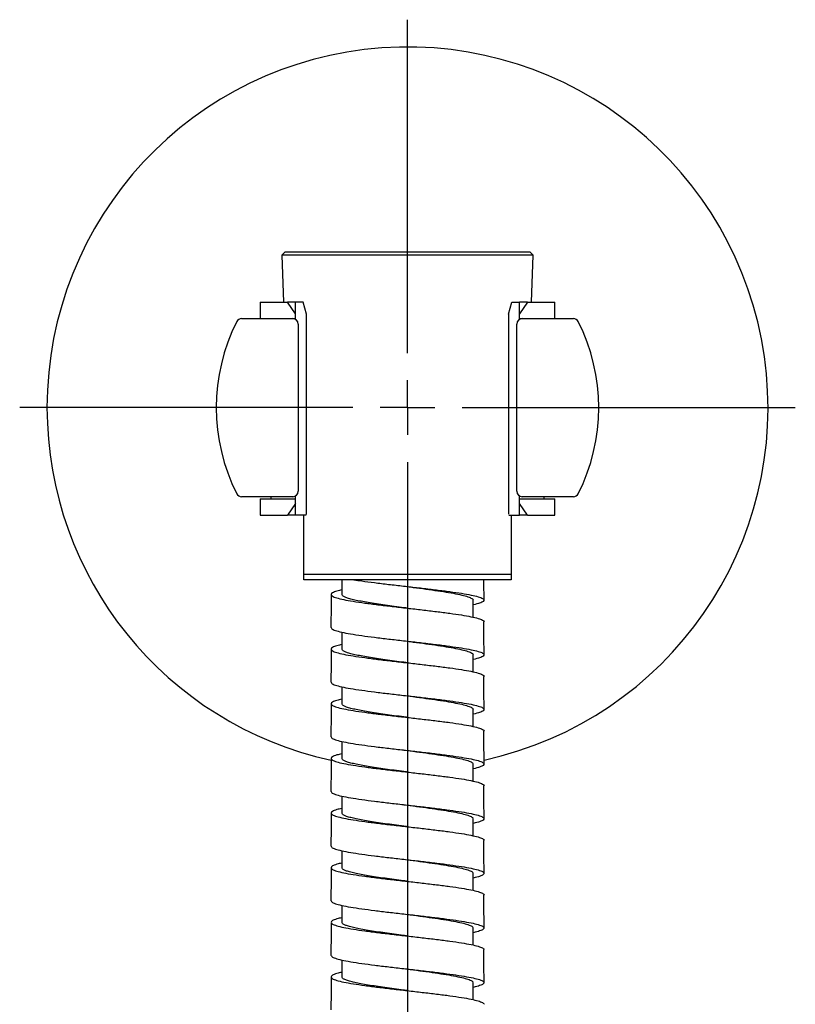
# Model space of a CAD drawing. Units: millimetres. Extents: x -294 to 1003, y -1621 to 1292.
# Drawn here: x 34 to 105, y 33 to 123 of the extents above; entities that cross this region are included whole.
import ezdxf

# ---------------------------------------------------------------- set-up
doc = ezdxf.new("R2010")
doc.units = ezdxf.units.MM
doc.layers.add('MITTELLINIEN', color=7, linetype='Continuous')

# ---------------------------------------------------------------- blocks, each defined once
blk = doc.blocks.new('SW_CENTERMARKSYMBOL_2')
at = {"layer": 'MITTELLINIEN', "color": 0}
for p, q in [((0, 5), (0, 35.5)), ((0, 0), (0, 2.5)), ((-5, 0), (-35.5, 0)), ((0, 0), (-2.5, 0)), ((0, 0), (0, -2.5)), ((0, 0), (2.5, 0)), ((5, 0), (35.5, 0)), ((0, -5), (0, -127.15))]:
    blk.add_line(p, q, dxfattribs=at)

msp = doc.modelspace()

# ---------------------------------------------------------------- linework, layer by layer
at = {"color": 7, "linetype": 'Continuous', "lineweight": 25}
for p, q in [((58.631, 101.629), (58.341, 101.339)), ((58.341, 101.339), (58.484, 97.029)), ((69.831, 101.339), (58.341, 101.339)), ((58.631, 101.629), (81.031, 101.629)), ((81.321, 101.339), (69.831, 101.339)), ((81.321, 101.339), (81.031, 101.629)), ((81.178, 97.029), (81.321, 101.339)), ((56.331, 97.029), (56.331, 95.529)), ((56.331, 97.029), (58.846, 97.029)), ((59.581, 95.958), (58.846, 97.029)), ((59.581, 97.029), (58.846, 97.029)), ((59.581, 95.958), (59.581, 97.029)), ((60.267, 97.029), (59.581, 97.029)), ((60.581, 95.919), (60.267, 97.029)), ((79.081, 95.919), (79.395, 97.029)), ((79.395, 97.029), (80.081, 97.029)), ((80.081, 95.958), (80.081, 97.029)), ((80.816, 97.029), (80.081, 95.958)), ((80.816, 97.029), (80.081, 97.029)), ((80.816, 97.029), (83.331, 97.029)), ((83.331, 95.529), (83.331, 97.029)), ((54.649, 95.529), (59.331, 95.529)), ((59.306, 95.529), (59.581, 95.529)), ((59.581, 95.462), (59.581, 95.958)), ((60.581, 77.587), (60.581, 95.919)), ((79.081, 95.919), (79.081, 77.632)), ((80.081, 95.462), (80.081, 95.958)), ((80.081, 95.529), (80.356, 95.529)), ((80.331, 95.529), (85.012, 95.529)), ((59.831, 95.029), (59.831, 91.87)), ((79.831, 91.87), (79.831, 95.029)), ((59.831, 91.87), (59.831, 82.889)), ((79.831, 82.889), (79.831, 91.87)), ((59.831, 82.889), (59.831, 79.729)), ((79.831, 79.729), (79.831, 82.889)), ((59.581, 78.601), (59.581, 79.296)), ((80.081, 78.601), (80.081, 79.296)), ((59.331, 79.229), (54.649, 79.229)), ((56.331, 79.029), (56.331, 77.529)), ((56.331, 79.029), (59.581, 79.029)), ((57.331, 79.229), (57.331, 79.029)), ((59.581, 78.601), (58.846, 77.529)), ((59.581, 77.529), (59.581, 78.601)), ((80.081, 79.029), (83.331, 79.029)), ((80.081, 77.529), (80.081, 78.601)), ((80.816, 77.529), (80.081, 78.601)), ((85.012, 79.229), (80.331, 79.229)), ((82.331, 79.029), (82.331, 79.229)), ((83.331, 77.529), (83.331, 79.029)), ((56.331, 77.529), (58.846, 77.529)), ((59.581, 77.529), (58.846, 77.529)), ((60.565, 77.529), (59.581, 77.529)), ((79.096, 77.529), (80.081, 77.529)), ((80.816, 77.529), (80.081, 77.529)), ((80.816, 77.529), (83.331, 77.529)), ((60.331, 72.129), (79.331, 72.129)), ((79.331, 72.129), (79.331, 71.629)), ((79.331, 71.629), (60.331, 71.629)), ((63.831, 71.629), (63.831, 70.279)), ((75.831, 68.204), (75.831, 69.777)), ((63.831, 66.829), (63.831, 65.28)), ((75.831, 63.204), (75.831, 64.777)), ((63.831, 61.829), (63.831, 60.279)), ((75.831, 58.205), (75.831, 59.777)), ((63.831, 56.829), (63.831, 55.28)), ((75.831, 53.205), (75.831, 54.777)), ((63.831, 51.829), (63.831, 50.279)), ((75.831, 48.205), (75.831, 49.776)), ((63.831, 46.829), (63.831, 45.28)), ((75.831, 43.205), (75.831, 44.776)), ((63.831, 41.829), (63.831, 40.279)), ((75.831, 38.205), (75.831, 39.776)), ((63.831, 36.829), (63.831, 35.28)), ((75.831, 33.205), (75.831, 34.776))]:
    msp.add_line(p, q, dxfattribs=at)
at = {"color": 7, "linetype": 'Continuous', "lineweight": 25, "flags": 128}
for points in [[(69.838, 69.029), (69.837, 69.029), (69.836, 69.029)], [(69.84, 64.028), (69.839, 64.029), (69.837, 64.029)], [(69.839, 59.028), (69.838, 59.029), (69.837, 59.029)], [(69.838, 54.029), (69.837, 54.029), (69.836, 54.029)], [(69.84, 49.028), (69.839, 49.029), (69.837, 49.029)], [(69.839, 44.029), (69.838, 44.029), (69.837, 44.029)], [(69.838, 39.029), (69.837, 39.029), (69.836, 39.029)], [(69.84, 34.028), (69.839, 34.029), (69.837, 34.029)]]:
    msp.add_lwpolyline(points, dxfattribs=at)
at = {"color": 7, "linetype": 'Continuous', "lineweight": 25}
for centre, radius, start, end in [((69.831, 87.379), 33, 282.26063, 180), ((54.649, 95.029), 0.5, 90, 153.25632), ((59.331, 95.029), 0.5, 0, 90), ((80.331, 95.029), 0.5, 90, 180), ((85.012, 95.029), 0.5, 26.74368, 90), ((69.831, 87.379), 17.5, 153.25632, 206.74368), ((69.831, 87.379), 17.5, 333.25632, 26.74368), ((69.831, 87.379), 33, 180, 257.74866), ((54.649, 79.729), 0.5, 206.74368, 270), ((59.331, 79.729), 0.5, 270, 0), ((80.331, 79.729), 0.5, 180, 270), ((85.012, 79.729), 0.5, 270, 333.25632)]:
    msp.add_arc(centre, radius, start, end, dxfattribs=at)
for points, knots in [([(60.331, 72.129), (60.331, 72.594), (60.331, 74.394), (60.331, 76.194), (60.331, 77.529)], [0, 0, 0, 0, 0.2581371, 1, 1, 1, 1]), ([(79.331, 77.529), (79.331, 76.194), (79.331, 74.394), (79.331, 72.594), (79.331, 72.129)], [0, 0, 0, 0, 0.741863, 1, 1, 1, 1]), ([(60.331, 71.629), (60.331, 71.76), (60.331, 71.913), (60.331, 72.102), (60.331, 72.129)], [0, 0, 0, 0, 0.8541016, 1, 1, 1, 1]), ([(64.931, 71.629), (65.16, 71.593), (65.717, 71.505), (66.799, 71.364), (68.093, 71.208), (69.462, 71.052), (70.843, 70.896), (72.185, 70.739), (73.437, 70.583), (74.549, 70.427), (75.482, 70.271), (76.196, 70.114), (76.667, 69.958), (76.872, 69.802), (76.815, 69.646), (76.461, 69.489), (76.118, 69.384), (75.838, 69.33), (75.831, 69.329)], [0, 0, 0, 0, 0.047311, 0.11523, 0.183149, 0.251068, 0.318988, 0.386907, 0.454826, 0.522745, 0.590665, 0.658584, 0.726504, 0.794423, 0.862342, 0.930261, 0.998181, 1, 1, 1, 1]), ([(76.838, 69.761), (76.836, 70.201), (76.832, 70.824), (76.832, 71.447), (76.832, 71.629)], [0, 0, 0, 0, 0.706945, 1, 1, 1, 1]), ([(62.832, 70.279), (62.832, 69.776), (62.831, 68.77), (62.826, 67.764), (62.824, 67.261)], [0, 0, 0, 0, 0.499998, 1, 1, 1, 1]), ([(63.831, 70.704), (63.669, 70.668), (63.275, 70.579), (62.932, 70.439), (62.786, 70.282), (62.916, 70.126), (63.313, 69.97), (63.959, 69.814), (64.832, 69.657), (65.895, 69.501), (67.111, 69.345), (68.431, 69.189), (69.805, 69.032), (71.18, 68.876), (72.503, 68.72), (73.723, 68.564), (74.794, 68.407), (75.673, 68.251), (76.334, 68.095), (76.716, 67.939), (76.873, 67.833), (76.828, 67.78), (76.827, 67.779)], [0, 0, 0, 0, 0.037423, 0.090837, 0.14425, 0.197663, 0.251076, 0.30449, 0.357903, 0.411316, 0.464729, 0.518143, 0.571556, 0.624969, 0.678382, 0.731796, 0.785208, 0.838622, 0.892035, 0.945448, 0.998861, 1, 1, 1, 1]), ([(69.836, 69.029), (69.722, 69.044), (69.315, 69.098), (68.621, 69.191), (67.775, 69.307), (66.973, 69.423), (66.232, 69.539), (65.567, 69.656), (64.994, 69.772), (64.524, 69.888), (64.164, 70.004), (63.934, 70.121), (63.827, 70.212), (63.842, 70.265), (63.846, 70.279)], [0, 0, 0, 0, 0.036343, 0.129303, 0.222262, 0.315221, 0.408181, 0.50114, 0.5941, 0.687059, 0.780019, 0.872978, 0.965938, 1, 1, 1, 1]), ([(69.497, 71.048), (69.881, 70.997), (70.659, 70.894), (71.804, 70.739), (72.881, 70.583), (73.841, 70.427), (74.647, 70.271), (75.27, 70.114), (75.67, 69.958), (75.851, 69.838), (75.822, 69.77), (75.815, 69.755)], [0, 0, 0, 0, 0.117867, 0.23867, 0.359475, 0.480278, 0.601083, 0.721886, 0.842691, 0.963494, 1, 1, 1, 1]), ([(76.838, 64.76), (76.835, 65.264), (76.831, 66.27), (76.83, 67.276), (76.83, 67.779)], [0, 0, 0, 0, 0.500002, 1, 1, 1, 1]), ([(62.85, 67.261), (62.853, 67.222), (62.861, 67.132), (63.19, 66.989), (63.769, 66.833), (64.592, 66.677), (65.612, 66.52), (66.797, 66.364), (68.097, 66.208), (69.464, 66.052), (70.845, 65.895), (72.187, 65.739), (73.439, 65.583), (74.551, 65.427), (75.484, 65.27), (76.197, 65.114), (76.668, 64.958), (76.872, 64.802), (76.815, 64.645), (76.461, 64.489), (76.117, 64.384), (75.838, 64.33), (75.831, 64.329)], [0, 0, 0, 0, 0.039307, 0.092603, 0.1459, 0.199197, 0.252494, 0.30579, 0.359087, 0.412383, 0.46568, 0.518977, 0.572274, 0.62557, 0.678867, 0.732163, 0.78546, 0.838757, 0.892053, 0.94535, 0.998647, 1, 1, 1, 1]), ([(69.498, 66.048), (69.882, 65.997), (70.661, 65.894), (71.805, 65.739), (72.883, 65.583), (73.842, 65.427), (74.648, 65.27), (75.271, 65.114), (75.67, 64.958), (75.851, 64.838), (75.822, 64.77), (75.815, 64.754)], [0, 0, 0, 0, 0.117935, 0.238716, 0.359497, 0.480277, 0.601058, 0.721838, 0.84262, 0.9634, 1, 1, 1, 1]), ([(62.832, 65.28), (62.831, 64.714), (62.831, 63.707), (62.826, 62.701), (62.824, 62.261)], [0, 0, 0, 0, 0.562391, 1, 1, 1, 1]), ([(63.831, 65.704), (63.669, 65.668), (63.275, 65.579), (62.931, 65.438), (62.786, 65.282), (62.917, 65.126), (63.314, 64.97), (63.96, 64.813), (64.833, 64.657), (65.897, 64.501), (67.113, 64.345), (68.433, 64.188), (69.807, 64.032), (71.182, 63.876), (72.505, 63.72), (73.725, 63.563), (74.795, 63.407), (75.674, 63.251), (76.335, 63.095), (76.716, 62.938), (76.873, 62.833), (76.828, 62.78), (76.828, 62.779)], [0, 0, 0, 0, 0.0375166, 0.0909327, 0.1443483, 0.1977643, 0.2511799, 0.304596, 0.3580116, 0.4114276, 0.4648432, 0.5182592, 0.5716748, 0.6250909, 0.6785065, 0.7319225, 0.7853381, 0.8387542, 0.8921698, 0.9455858, 0.9990014, 1, 1, 1, 1]), ([(69.837, 64.029), (69.726, 64.044), (69.323, 64.097), (68.631, 64.189), (67.785, 64.306), (66.982, 64.422), (66.241, 64.538), (65.575, 64.654), (65.001, 64.771), (64.529, 64.887), (64.168, 65.003), (63.937, 65.119), (63.828, 65.212), (63.842, 65.265), (63.846, 65.28)], [0, 0, 0, 0, 0.03542, 0.128323, 0.221233, 0.314148, 0.40707, 0.499998, 0.592932, 0.685873, 0.77882, 0.871773, 0.964732, 1, 1, 1, 1]), ([(62.85, 62.261), (62.853, 62.222), (62.861, 62.132), (63.191, 61.989), (63.77, 61.833), (64.594, 61.676), (65.614, 61.52), (66.799, 61.364), (68.099, 61.208), (69.466, 61.051), (70.847, 60.895), (72.189, 60.739), (73.441, 60.583), (74.553, 60.426), (75.485, 60.27), (76.198, 60.114), (76.668, 59.958), (76.872, 59.801), (76.815, 59.645), (76.46, 59.489), (76.117, 59.383), (75.837, 59.33), (75.831, 59.329)], [0, 0, 0, 0, 0.0394667, 0.0927584, 0.1460505, 0.1993422, 0.2526343, 0.305926, 0.3592181, 0.4125098, 0.4658019, 0.5190936, 0.5723857, 0.6256774, 0.6789695, 0.7322612, 0.7855533, 0.838845, 0.8921371, 0.9454288, 0.9987209, 1, 1, 1, 1]), ([(76.838, 59.761), (76.835, 60.264), (76.831, 61.27), (76.83, 62.276), (76.83, 62.779)], [0, 0, 0, 0, 0.500002, 1, 1, 1, 1]), ([(63.831, 60.705), (63.668, 60.668), (63.274, 60.579), (62.931, 60.438), (62.786, 60.282), (62.917, 60.126), (63.315, 59.969), (63.961, 59.813), (64.835, 59.657), (65.899, 59.501), (67.115, 59.344), (68.435, 59.188), (69.809, 59.032), (71.184, 58.876), (72.507, 58.719), (73.727, 58.563), (74.797, 58.407), (75.675, 58.251), (76.336, 58.094), (76.716, 57.938), (76.873, 57.833), (76.829, 57.78), (76.828, 57.779)], [0, 0, 0, 0, 0.037609, 0.091027, 0.144445, 0.197862, 0.25128, 0.304698, 0.358115, 0.411533, 0.46495, 0.518368, 0.571786, 0.625203, 0.678621, 0.732039, 0.785456, 0.838874, 0.892291, 0.945709, 0.999127, 1, 1, 1, 1]), ([(69.497, 61.048), (69.882, 60.997), (70.662, 60.894), (71.807, 60.739), (72.884, 60.583), (73.844, 60.426), (74.649, 60.27), (75.272, 60.114), (75.671, 59.958), (75.851, 59.838), (75.822, 59.77), (75.815, 59.755)], [0, 0, 0, 0, 0.118238, 0.239047, 0.359856, 0.480665, 0.601475, 0.722284, 0.843093, 0.963902, 1, 1, 1, 1]), ([(62.832, 60.279), (62.832, 59.776), (62.831, 58.77), (62.826, 57.764), (62.824, 57.26)], [0, 0, 0, 0, 0.499998, 1, 1, 1, 1]), ([(69.837, 59.029), (69.721, 59.044), (69.313, 59.098), (68.616, 59.191), (67.771, 59.307), (66.969, 59.424), (66.228, 59.54), (65.564, 59.656), (64.991, 59.772), (64.522, 59.889), (64.163, 60.005), (63.934, 60.121), (63.827, 60.213), (63.842, 60.265), (63.846, 60.279)], [0, 0, 0, 0, 0.036887, 0.129838, 0.22279, 0.315741, 0.408693, 0.501645, 0.594596, 0.687548, 0.7805, 0.873451, 0.966403, 1, 1, 1, 1]), ([(76.838, 54.761), (76.836, 55.201), (76.831, 56.207), (76.83, 57.214), (76.83, 57.78)], [0, 0, 0, 0, 0.437612, 1, 1, 1, 1]), ([(62.85, 57.26), (62.853, 57.222), (62.862, 57.131), (63.191, 56.989), (63.771, 56.832), (64.595, 56.676), (65.616, 56.52), (66.801, 56.364), (68.101, 56.207), (69.468, 56.051), (70.849, 55.895), (72.191, 55.739), (73.443, 55.582), (74.554, 55.426), (75.486, 55.27), (76.198, 55.114), (76.669, 54.957), (76.872, 54.801), (76.814, 54.645), (76.459, 54.489), (76.116, 54.383), (75.837, 54.33), (75.831, 54.329)], [0, 0, 0, 0, 0.039413, 0.092712, 0.146011, 0.19931, 0.252609, 0.305908, 0.359207, 0.412506, 0.465805, 0.519104, 0.572403, 0.625702, 0.679001, 0.7323, 0.785599, 0.838898, 0.892197, 0.945496, 0.998795, 1, 1, 1, 1]), ([(69.499, 56.048), (69.884, 55.997), (70.664, 55.894), (71.809, 55.739), (72.886, 55.582), (73.845, 55.426), (74.65, 55.27), (75.273, 55.114), (75.671, 54.957), (75.852, 54.838), (75.822, 54.77), (75.815, 54.755)], [0, 0, 0, 0, 0.118262, 0.239073, 0.359884, 0.480695, 0.601506, 0.722317, 0.843129, 0.963939, 1, 1, 1, 1]), ([(62.832, 55.279), (62.832, 54.776), (62.831, 53.77), (62.826, 52.764), (62.824, 52.261)], [0, 0, 0, 0, 0.499998, 1, 1, 1, 1]), ([(63.831, 55.705), (63.668, 55.668), (63.274, 55.579), (62.93, 55.438), (62.786, 55.282), (62.918, 55.125), (63.316, 54.969), (63.962, 54.813), (64.836, 54.657), (65.901, 54.5), (67.117, 54.344), (68.437, 54.188), (69.812, 54.032), (71.186, 53.875), (72.509, 53.719), (73.729, 53.563), (74.798, 53.407), (75.677, 53.25), (76.337, 53.094), (76.717, 52.938), (76.873, 52.833), (76.829, 52.78), (76.828, 52.779)], [0, 0, 0, 0, 0.037697, 0.09111, 0.144522, 0.197934, 0.251346, 0.304759, 0.358171, 0.411583, 0.464995, 0.518408, 0.57182, 0.625232, 0.678644, 0.732057, 0.785469, 0.838881, 0.892293, 0.945706, 0.999118, 1, 1, 1, 1]), ([(69.836, 54.029), (69.721, 54.044), (69.315, 54.098), (68.619, 54.191), (67.774, 54.307), (66.972, 54.423), (66.231, 54.54), (65.566, 54.656), (64.993, 54.772), (64.523, 54.889), (64.164, 55.005), (63.934, 55.121), (63.827, 55.213), (63.842, 55.266), (63.846, 55.28)], [0, 0, 0, 0, 0.036507, 0.1294564, 0.2224082, 0.3153624, 0.408319, 0.501278, 0.5942394, 0.6872032, 0.7801694, 0.873138, 0.966109, 1, 1, 1, 1]), ([(62.85, 52.261), (62.853, 52.222), (62.862, 52.131), (63.192, 51.988), (63.772, 51.832), (64.597, 51.676), (65.618, 51.52), (66.803, 51.363), (68.103, 51.207), (69.471, 51.051), (70.852, 50.895), (72.193, 50.738), (73.445, 50.582), (74.556, 50.426), (75.488, 50.27), (76.199, 50.113), (76.669, 49.957), (76.872, 49.801), (76.814, 49.645), (76.458, 49.488), (76.115, 49.383), (75.837, 49.33), (75.831, 49.329)], [0, 0, 0, 0, 0.03956, 0.092855, 0.14615, 0.199445, 0.25274, 0.306035, 0.35933, 0.412624, 0.46592, 0.519214, 0.572509, 0.625804, 0.679099, 0.732394, 0.785689, 0.838984, 0.892279, 0.945574, 0.998869, 1, 1, 1, 1]), ([(76.838, 49.76), (76.835, 50.264), (76.831, 51.27), (76.83, 52.276), (76.83, 52.779)], [0, 0, 0, 0, 0.500002, 1, 1, 1, 1]), ([(63.831, 50.705), (63.668, 50.668), (63.273, 50.579), (62.93, 50.438), (62.786, 50.281), (62.918, 50.125), (63.316, 49.969), (63.963, 49.813), (64.838, 49.656), (65.902, 49.5), (67.119, 49.344), (68.44, 49.188), (69.814, 49.031), (71.189, 48.875), (72.511, 48.719), (73.731, 48.563), (74.8, 48.406), (75.678, 48.25), (76.337, 48.094), (76.717, 47.938), (76.874, 47.833), (76.829, 47.78), (76.828, 47.779)], [0, 0, 0, 0, 0.037791, 0.091205, 0.14462, 0.198035, 0.251449, 0.304864, 0.358279, 0.411694, 0.465108, 0.518523, 0.571938, 0.625353, 0.678767, 0.732182, 0.785597, 0.839012, 0.892426, 0.945841, 0.999256, 1, 1, 1, 1]), ([(69.496, 51.048), (69.883, 50.997), (70.664, 50.894), (71.811, 50.738), (72.888, 50.582), (73.847, 50.426), (74.651, 50.27), (75.274, 50.113), (75.672, 49.957), (75.852, 49.838), (75.822, 49.77), (75.815, 49.754)], [0, 0, 0, 0, 0.11868, 0.239446, 0.360212, 0.480978, 0.601745, 0.722511, 0.843278, 0.964044, 1, 1, 1, 1]), ([(62.832, 50.28), (62.831, 49.714), (62.831, 48.707), (62.826, 47.701), (62.824, 47.261)], [0, 0, 0, 0, 0.562385, 1, 1, 1, 1]), ([(69.837, 49.029), (69.72, 49.044), (69.31, 49.099), (68.612, 49.192), (67.767, 49.308), (66.965, 49.424), (66.225, 49.54), (65.561, 49.657), (64.988, 49.773), (64.519, 49.889), (64.161, 50.005), (63.933, 50.122), (63.827, 50.213), (63.842, 50.266), (63.846, 50.279)], [0, 0, 0, 0, 0.03736, 0.130312, 0.223264, 0.316216, 0.409169, 0.502121, 0.595073, 0.688026, 0.780978, 0.873931, 0.966883, 1, 1, 1, 1]), ([(76.838, 44.761), (76.835, 45.264), (76.831, 46.27), (76.83, 47.276), (76.83, 47.779)], [0, 0, 0, 0, 0.500002, 1, 1, 1, 1]), ([(62.849, 47.261), (62.853, 47.222), (62.862, 47.131), (63.193, 46.988), (63.773, 46.832), (64.598, 46.676), (65.619, 46.519), (66.805, 46.363), (68.105, 46.207), (69.473, 46.051), (70.854, 45.894), (72.195, 45.738), (73.447, 45.582), (74.558, 45.426), (75.489, 45.269), (76.2, 45.113), (76.67, 44.957), (76.872, 44.801), (76.814, 44.644), (76.458, 44.488), (76.115, 44.383), (75.836, 44.33), (75.831, 44.329)], [0, 0, 0, 0, 0.0397212, 0.0930112, 0.1463014, 0.1995914, 0.2528816, 0.3061716, 0.3594618, 0.4127518, 0.4660421, 0.519332, 0.5726223, 0.6259122, 0.6792025, 0.7324924, 0.7857827, 0.8390726, 0.8923629, 0.9456528, 0.9989431, 1, 1, 1, 1]), ([(69.498, 46.048), (69.885, 45.997), (70.666, 45.894), (71.813, 45.738), (72.889, 45.582), (73.848, 45.426), (74.653, 45.269), (75.275, 45.113), (75.672, 44.957), (75.852, 44.837), (75.822, 44.77), (75.815, 44.755)], [0, 0, 0, 0, 0.118748, 0.239573, 0.3604, 0.481226, 0.602052, 0.722878, 0.843705, 0.964531, 1, 1, 1, 1]), ([(62.832, 45.279), (62.832, 44.776), (62.831, 43.77), (62.826, 42.764), (62.824, 42.26)], [0, 0, 0, 0, 0.499998, 1, 1, 1, 1]), ([(63.831, 45.705), (63.667, 45.668), (63.273, 45.579), (62.929, 45.437), (62.786, 45.281), (62.919, 45.125), (63.317, 44.969), (63.965, 44.812), (64.839, 44.656), (65.904, 44.5), (67.121, 44.344), (68.442, 44.187), (69.816, 44.031), (71.191, 43.875), (72.513, 43.719), (73.733, 43.562), (74.802, 43.406), (75.679, 43.25), (76.338, 43.094), (76.717, 42.937), (76.874, 42.833), (76.829, 42.78), (76.828, 42.779)], [0, 0, 0, 0, 0.037884, 0.0913, 0.144717, 0.198134, 0.25155, 0.304967, 0.358383, 0.4118, 0.465217, 0.518633, 0.57205, 0.625467, 0.678883, 0.7323, 0.785716, 0.839133, 0.89255, 0.945966, 0.999383, 1, 1, 1, 1]), ([(69.837, 44.029), (69.719, 44.045), (69.309, 44.099), (68.61, 44.192), (67.765, 44.308), (66.963, 44.425), (66.223, 44.541), (65.559, 44.657), (64.987, 44.774), (64.518, 44.89), (64.161, 45.006), (63.932, 45.122), (63.827, 45.214), (63.842, 45.266), (63.846, 45.28)], [0, 0, 0, 0, 0.037573, 0.130533, 0.223493, 0.316452, 0.409412, 0.502372, 0.595332, 0.688292, 0.781252, 0.874212, 0.967172, 1, 1, 1, 1]), ([(76.838, 39.761), (76.836, 40.201), (76.831, 41.207), (76.83, 42.214), (76.83, 42.78)], [0, 0, 0, 0, 0.437618, 1, 1, 1, 1]), ([(62.85, 42.26), (62.853, 42.222), (62.863, 42.131), (63.194, 41.988), (63.775, 41.832), (64.6, 41.675), (65.621, 41.519), (66.807, 41.363), (68.107, 41.207), (69.475, 41.05), (70.856, 40.894), (72.197, 40.738), (73.448, 40.582), (74.559, 40.425), (75.49, 40.269), (76.201, 40.113), (76.67, 39.957), (76.872, 39.8), (76.813, 39.644), (76.457, 39.488), (76.114, 39.383), (75.836, 39.33), (75.831, 39.329)], [0, 0, 0, 0, 0.039668, 0.092965, 0.146262, 0.199559, 0.252857, 0.306154, 0.359451, 0.412748, 0.466045, 0.519342, 0.57264, 0.625937, 0.679234, 0.732531, 0.785828, 0.839125, 0.892423, 0.94572, 0.999017, 1, 1, 1, 1]), ([(63.831, 40.705), (63.667, 40.668), (63.272, 40.578), (62.929, 40.437), (62.786, 40.281), (62.919, 40.125), (63.318, 39.968), (63.966, 39.812), (64.841, 39.656), (65.906, 39.5), (67.123, 39.343), (68.444, 39.187), (69.818, 39.031), (71.193, 38.875), (72.515, 38.718), (73.734, 38.562), (74.803, 38.406), (75.68, 38.25), (76.339, 38.093), (76.718, 37.937), (76.874, 37.832), (76.829, 37.78), (76.828, 37.779)], [0, 0, 0, 0, 0.037972, 0.091383, 0.144794, 0.198205, 0.251616, 0.305028, 0.358439, 0.41185, 0.465261, 0.518673, 0.572084, 0.625495, 0.678906, 0.732318, 0.785729, 0.83914, 0.892551, 0.945963, 0.999374, 1, 1, 1, 1]), ([(69.497, 41.048), (69.885, 40.997), (70.667, 40.893), (71.814, 40.738), (72.891, 40.582), (73.849, 40.425), (74.654, 40.269), (75.275, 40.113), (75.673, 39.957), (75.852, 39.837), (75.822, 39.77), (75.815, 39.754)], [0, 0, 0, 0, 0.1189871, 0.239762, 0.3605376, 0.4813125, 0.602088, 0.7228629, 0.8436385, 0.9644134, 1, 1, 1, 1]), ([(62.832, 40.279), (62.832, 39.776), (62.831, 38.77), (62.826, 37.764), (62.824, 37.261)], [0, 0, 0, 0, 0.499998, 1, 1, 1, 1]), ([(69.836, 39.029), (69.717, 39.045), (69.307, 39.099), (68.608, 39.192), (67.763, 39.308), (66.961, 39.425), (66.221, 39.541), (65.558, 39.657), (64.986, 39.774), (64.517, 39.89), (64.16, 40.006), (63.932, 40.122), (63.826, 40.213), (63.842, 40.266), (63.845, 40.279)], [0, 0, 0, 0, 0.037702, 0.13067, 0.223638, 0.316606, 0.409574, 0.502542, 0.59551, 0.688478, 0.781446, 0.874414, 0.967382, 1, 1, 1, 1]), ([(62.849, 37.261), (62.853, 37.222), (62.863, 37.131), (63.194, 36.988), (63.776, 36.831), (64.601, 36.675), (65.623, 36.519), (66.809, 36.363), (68.11, 36.206), (69.477, 36.05), (70.858, 35.894), (72.199, 35.738), (73.45, 35.581), (74.561, 35.425), (75.492, 35.269), (76.202, 35.113), (76.671, 34.956), (76.872, 34.8), (76.813, 34.644), (76.456, 34.488), (76.113, 34.382), (75.836, 34.329), (75.831, 34.329)], [0, 0, 0, 0, 0.0398131, 0.0931062, 0.1463996, 0.1996927, 0.252986, 0.3062791, 0.3595724, 0.4128655, 0.4661589, 0.5194519, 0.5727453, 0.6260384, 0.6793317, 0.7326248, 0.7859181, 0.8392112, 0.8925046, 0.9457977, 0.999091, 1, 1, 1, 1]), ([(76.838, 34.76), (76.835, 35.264), (76.831, 36.27), (76.83, 37.276), (76.83, 37.779)], [0, 0, 0, 0, 0.500002, 1, 1, 1, 1]), ([(69.498, 36.048), (69.886, 35.997), (70.669, 35.893), (71.816, 35.738), (72.893, 35.581), (73.851, 35.425), (74.655, 35.269), (75.276, 35.113), (75.673, 34.956), (75.852, 34.837), (75.822, 34.77), (75.815, 34.755)], [0, 0, 0, 0, 0.1190768, 0.2398807, 0.3606852, 0.4814892, 0.6022937, 0.7230977, 0.8439022, 0.9647062, 1, 1, 1, 1]), ([(62.832, 35.28), (62.831, 34.714), (62.831, 33.707), (62.826, 32.701), (62.824, 32.261)], [0, 0, 0, 0, 0.562379, 1, 1, 1, 1]), ([(63.831, 35.705), (63.667, 35.667), (63.272, 35.578), (62.929, 35.437), (62.786, 35.281), (62.919, 35.124), (63.319, 34.968), (63.967, 34.812), (64.843, 34.656), (65.908, 34.499), (67.126, 34.343), (68.446, 34.187), (69.82, 34.031), (71.195, 33.874), (72.517, 33.718), (73.736, 33.562), (74.805, 33.406), (75.682, 33.249), (76.34, 33.093), (76.718, 32.937), (76.874, 32.832), (76.829, 32.78), (76.829, 32.78)], [0, 0, 0, 0, 0.038072, 0.091496, 0.14492, 0.198344, 0.251768, 0.305192, 0.358616, 0.41204, 0.465464, 0.518888, 0.572311, 0.625735, 0.679159, 0.732583, 0.786007, 0.839431, 0.892855, 0.946279, 0.999703, 1, 1, 1, 1]), ([(69.837, 34.029), (69.715, 34.045), (69.302, 34.1), (68.599, 34.194), (67.754, 34.31), (66.953, 34.426), (66.214, 34.543), (65.551, 34.659), (64.98, 34.775), (64.513, 34.891), (64.157, 35.008), (63.93, 35.124), (63.826, 35.215), (63.841, 35.267), (63.845, 35.28)], [0, 0, 0, 0, 0.038725, 0.131708, 0.224687, 0.317663, 0.410636, 0.503606, 0.596573, 0.689537, 0.782498, 0.875455, 0.96841, 1, 1, 1, 1])]:
    msp.add_open_spline(points, degree=3, knots=knots, dxfattribs=at)

# ---------------------------------------------------------------- block references
at = {"layer": 'MITTELLINIEN'}
msp.add_blockref('SW_CENTERMARKSYMBOL_2', (69.831, 87.379), dxfattribs=at)

doc.saveas('drawing.dxf')
